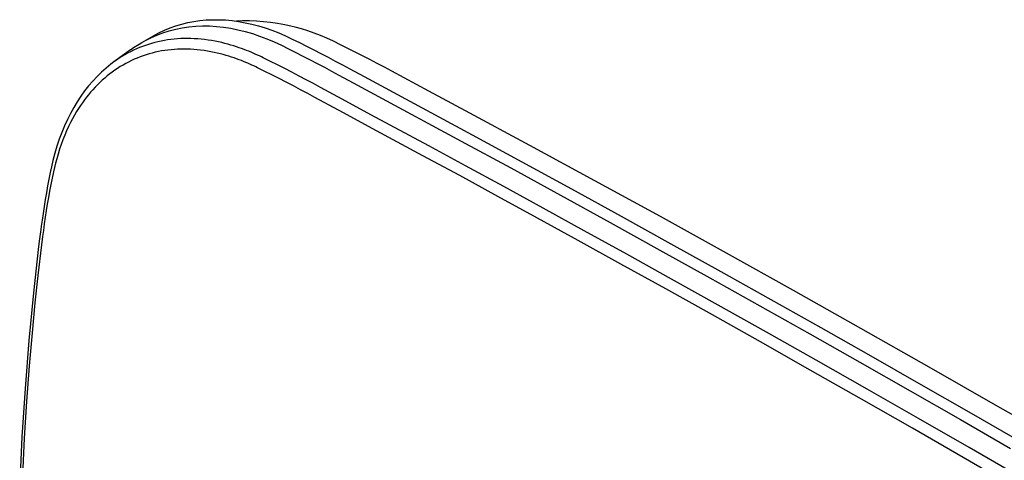
# Model space of a CAD drawing. Units: millimetres. Extents: x -50 to 55, y -59 to 60.
# Drawn here: x -50 to 2, y 37 to 60 of the extents above; entities that cross this region are included whole.
import ezdxf

# ---------------------------------------------------------------- set-up
doc = ezdxf.new("R2010")
doc.units = ezdxf.units.MM
doc.header["$LTSCALE"] = 16.335
doc.layers.get('0').update_dxf_attribs({"linetype": 'CONTINUOUS'})
doc.layers.add('ASSI', color=7, linetype='CONTINUOUS')
doc.layers.add('SUPERFICI', color=7, linetype='CONTINUOUS')

msp = doc.modelspace()

# ---------------------------------------------------------------- linework, layer by layer
at = {"color": 7, "linetype": 'CONTINUOUS'}
for p, q in [((-42.423, 59.571), (-42.122, 59.695)), ((-42.122, 59.695), (-41.814, 59.803)), ((-41.819, 59.628), (-41.471, 59.698)), ((-41.814, 59.803), (-41.501, 59.896)), ((-41.501, 59.896), (-41.182, 59.974)), ((-41.471, 59.698), (-41.118, 59.749)), ((-41.182, 59.974), (-40.858, 60.036)), ((-41.118, 59.749), (-40.759, 59.783)), ((-40.858, 60.036), (-40.53, 60.083)), ((-40.759, 59.783), (-40.394, 59.798)), ((-40.53, 60.083), (-40.197, 60.114)), ((-40.394, 59.798), (-40.025, 59.795)), ((-40.197, 60.114), (-39.86, 60.129)), ((-40.025, 59.795), (-39.652, 59.773)), ((-39.86, 60.129), (-39.52, 60.129)), ((-39.652, 59.773), (-39.276, 59.734)), ((-39.52, 60.129), (-39.175, 60.113)), ((-39.276, 59.734), (-38.898, 59.676)), ((-39.175, 60.113), (-38.828, 60.081)), ((-38.898, 59.676), (-38.517, 59.599)), ((-38.828, 60.081), (-38.479, 60.034)), ((-38.479, 60.034), (-38.127, 59.971)), ((-38.127, 59.971), (-37.774, 59.893)), ((-37.774, 59.893), (-37.418, 59.799)), ((-37.418, 59.799), (-37.061, 59.689)), ((-37.061, 59.689), (-36.704, 59.565)), ((-35.128, 59.641), (-35.482, 59.737)), ((-34.793, 59.536), (-35.128, 59.641)), ((-43.626, 58.921), (-43.006, 59.278)), ((-43.461, 59.013), (-43.148, 59.171)), ((-43.148, 59.171), (-42.827, 59.312)), ((-43.006, 59.278), (-42.718, 59.432)), ((-42.827, 59.312), (-42.498, 59.435)), ((-42.718, 59.432), (-42.423, 59.571)), ((-42.498, 59.435), (-42.162, 59.541)), ((-42.162, 59.541), (-41.819, 59.628)), ((-41.721, 59.112), (-41.898, 59.097)), ((-41.544, 59.122), (-41.721, 59.112)), ((-41.367, 59.128), (-41.544, 59.122)), ((-41.188, 59.13), (-41.367, 59.128)), ((-41.01, 59.127), (-41.188, 59.13)), ((-40.832, 59.12), (-41.01, 59.127)), ((-40.651, 59.108), (-40.832, 59.12)), ((-40.469, 59.092), (-40.651, 59.108)), ((-38.517, 59.599), (-38.133, 59.505)), ((-38.133, 59.505), (-37.748, 59.393)), ((-37.748, 59.393), (-37.362, 59.263)), ((-37.362, 59.263), (-36.976, 59.116)), ((-36.976, 59.116), (-36.59, 58.951)), ((-36.704, 59.565), (-36.346, 59.425)), ((-36.346, 59.425), (-35.987, 59.271)), ((-35.987, 59.271), (-35.629, 59.101)), ((-34.457, 59.418), (-34.793, 59.536)), ((-34.121, 59.286), (-34.457, 59.418)), ((-33.783, 59.141), (-34.121, 59.286)), ((-33.444, 58.981), (-33.783, 59.141)), ((-44.215, 58.537), (-44.062, 58.645)), ((-44.062, 58.645), (-43.766, 58.837)), ((-43.75, 58.645), (-43.908, 58.578)), ((-43.766, 58.837), (-43.625, 58.921)), ((-43.589, 58.708), (-43.75, 58.645)), ((-43.625, 58.921), (-43.461, 59.013)), ((-43.428, 58.766), (-43.589, 58.708)), ((-43.264, 58.82), (-43.428, 58.766)), ((-43.099, 58.87), (-43.264, 58.82)), ((-42.932, 58.916), (-43.099, 58.87)), ((-42.764, 58.957), (-42.932, 58.916)), ((-42.594, 58.994), (-42.764, 58.957)), ((-42.422, 59.026), (-42.594, 58.994)), ((-42.249, 59.054), (-42.422, 59.026)), ((-42.074, 59.078), (-42.249, 59.054)), ((-41.898, 59.097), (-42.074, 59.078)), ((-40.284, 59.072), (-40.469, 59.092)), ((-40.1, 59.047), (-40.284, 59.072)), ((-39.914, 59.018), (-40.1, 59.047)), ((-39.729, 58.985), (-39.914, 59.018)), ((-39.549, 58.949), (-39.729, 58.985)), ((-39.376, 58.91), (-39.549, 58.949)), ((-39.208, 58.869), (-39.376, 58.91)), ((-39.046, 58.826), (-39.208, 58.869)), ((-38.89, 58.782), (-39.046, 58.826)), ((-38.74, 58.736), (-38.89, 58.782)), ((-38.594, 58.69), (-38.74, 58.736)), ((-38.454, 58.643), (-38.594, 58.69)), ((-38.318, 58.595), (-38.454, 58.643)), ((-38.187, 58.547), (-38.318, 58.595)), ((-36.59, 58.951), (-36.205, 58.769)), ((-36.205, 58.769), (-35.824, 58.58)), ((-35.629, 59.101), (-35.249, 58.912)), ((-35.249, 58.912), (-34.868, 58.72)), ((-34.868, 58.72), (-34.487, 58.527)), ((-33.058, 58.792), (-33.444, 58.981)), ((-32.671, 58.6), (-33.058, 58.792)), ((-32.284, 58.405), (-32.671, 58.6)), ((-44.215, 58.536), (-45.109, 57.884)), ((-44.819, 58.084), (-44.964, 57.987)), ((-44.673, 58.177), (-44.819, 58.084)), ((-44.524, 58.266), (-44.673, 58.177)), ((-44.372, 58.35), (-44.524, 58.266)), ((-44.219, 58.43), (-44.372, 58.35)), ((-44.065, 58.506), (-44.219, 58.43)), ((-43.908, 58.578), (-44.065, 58.506)), ((-43.865, 58.093), (-44.02, 58.027)), ((-43.71, 58.154), (-43.865, 58.093)), ((-43.552, 58.211), (-43.71, 58.154)), ((-43.393, 58.265), (-43.552, 58.211)), ((-43.232, 58.313), (-43.393, 58.265)), ((-43.07, 58.358), (-43.232, 58.313)), ((-42.906, 58.399), (-43.07, 58.358)), ((-42.741, 58.435), (-42.906, 58.399)), ((-42.574, 58.467), (-42.741, 58.435)), ((-42.405, 58.495), (-42.574, 58.467)), ((-42.235, 58.518), (-42.405, 58.495)), ((-42.064, 58.537), (-42.235, 58.518)), ((-41.892, 58.552), (-42.064, 58.537)), ((-41.719, 58.562), (-41.892, 58.552)), ((-41.547, 58.568), (-41.719, 58.562)), ((-41.373, 58.57), (-41.547, 58.568)), ((-41.2, 58.567), (-41.373, 58.57)), ((-41.026, 58.56), (-41.2, 58.567)), ((-40.851, 58.549), (-41.026, 58.56)), ((-40.673, 58.534), (-40.851, 58.549)), ((-40.494, 58.515), (-40.673, 58.534)), ((-40.315, 58.491), (-40.494, 58.515)), ((-40.134, 58.463), (-40.315, 58.491)), ((-39.954, 58.43), (-40.134, 58.463)), ((-39.779, 58.395), (-39.954, 58.43)), ((-39.611, 58.358), (-39.779, 58.395)), ((-39.448, 58.318), (-39.611, 58.358)), ((-39.29, 58.276), (-39.448, 58.318)), ((-39.138, 58.234), (-39.29, 58.276)), ((-38.993, 58.19), (-39.138, 58.234)), ((-38.852, 58.145), (-38.993, 58.19)), ((-38.715, 58.099), (-38.852, 58.145)), ((-38.583, 58.053), (-38.715, 58.099)), ((-38.06, 58.499), (-38.187, 58.547)), ((-37.937, 58.45), (-38.06, 58.499)), ((-37.818, 58.401), (-37.937, 58.45)), ((-37.702, 58.352), (-37.818, 58.401)), ((-37.59, 58.302), (-37.702, 58.352)), ((-37.48, 58.253), (-37.59, 58.302)), ((-37.373, 58.203), (-37.48, 58.253)), ((-37.269, 58.154), (-37.373, 58.203)), ((-37.168, 58.105), (-37.269, 58.154)), ((-36.788, 57.916), (-37.168, 58.105)), ((-35.824, 58.58), (-35.444, 58.388)), ((-35.444, 58.388), (-35.063, 58.195)), ((-35.063, 58.195), (-34.681, 57.999)), ((-34.487, 58.527), (-34.106, 58.331)), ((-34.106, 58.331), (-33.724, 58.132)), ((-33.724, 58.132), (-33.342, 57.932)), ((-31.897, 58.208), (-32.284, 58.405)), ((-31.509, 58.009), (-31.897, 58.208)), ((-45.515, 57.564), (-45.76, 57.346)), ((-45.262, 57.769), (-45.515, 57.564)), ((-45.109, 57.884), (-45.262, 57.769)), ((-44.964, 57.987), (-45.107, 57.886)), ((-44.907, 57.544), (-45.048, 57.449)), ((-44.764, 57.635), (-44.907, 57.544)), ((-44.619, 57.721), (-44.764, 57.635)), ((-44.472, 57.804), (-44.619, 57.721)), ((-44.323, 57.882), (-44.472, 57.804)), ((-44.172, 57.957), (-44.323, 57.882)), ((-44.02, 58.027), (-44.172, 57.957)), ((-38.456, 58.006), (-38.583, 58.053)), ((-38.332, 57.959), (-38.456, 58.006)), ((-38.213, 57.911), (-38.332, 57.959)), ((-38.097, 57.863), (-38.213, 57.911)), ((-37.984, 57.816), (-38.097, 57.863)), ((-37.875, 57.768), (-37.984, 57.816)), ((-37.769, 57.72), (-37.875, 57.768)), ((-37.665, 57.672), (-37.769, 57.72)), ((-37.564, 57.624), (-37.665, 57.672)), ((-37.466, 57.576), (-37.564, 57.624)), ((-37.088, 57.387), (-37.466, 57.576)), ((-36.408, 57.724), (-36.788, 57.916)), ((-36.028, 57.531), (-36.408, 57.724)), ((-34.681, 57.999), (-34.3, 57.8)), ((-34.3, 57.8), (-33.918, 57.6)), ((-33.918, 57.6), (-33.535, 57.397)), ((-33.342, 57.932), (-32.96, 57.729)), ((-32.96, 57.729), (-32.577, 57.524)), ((-31.122, 57.808), (-31.509, 58.009)), ((-30.733, 57.604), (-31.122, 57.808)), ((-30.345, 57.398), (-30.733, 57.604)), ((-45.997, 57.116), (-46.225, 56.872)), ((-45.76, 57.346), (-45.997, 57.116)), ((-45.59, 57.03), (-45.721, 56.914)), ((-45.458, 57.141), (-45.59, 57.03)), ((-45.324, 57.247), (-45.458, 57.141)), ((-45.187, 57.35), (-45.324, 57.247)), ((-45.048, 57.449), (-45.187, 57.35)), ((-36.709, 57.197), (-37.088, 57.387)), ((-36.33, 57.004), (-36.709, 57.197)), ((-35.647, 57.335), (-36.028, 57.531)), ((-35.266, 57.137), (-35.647, 57.335)), ((-34.884, 56.937), (-35.266, 57.137)), ((-33.535, 57.397), (-33.153, 57.192)), ((-33.153, 57.192), (-32.385, 56.776)), ((-32.577, 57.524), (-31.808, 57.107)), ((-31.808, 57.107), (-26.07, 54.009)), ((-28.373, 56.339), (-30.345, 57.398)), ((-46.446, 56.616), (-46.657, 56.347)), ((-46.225, 56.872), (-46.446, 56.616)), ((-46.1, 56.543), (-46.221, 56.412)), ((-45.976, 56.671), (-46.1, 56.543)), ((-45.85, 56.795), (-45.976, 56.671)), ((-45.721, 56.914), (-45.85, 56.795)), ((-35.95, 56.809), (-36.33, 57.004)), ((-35.57, 56.612), (-35.95, 56.809)), ((-35.19, 56.412), (-35.57, 56.612)), ((-34.502, 56.734), (-34.884, 56.937)), ((-34.12, 56.53), (-34.502, 56.734)), ((-32.978, 55.91), (-34.12, 56.53)), ((-32.385, 56.776), (-26.658, 53.684)), ((-46.86, 56.067), (-47.053, 55.775)), ((-46.657, 56.347), (-46.86, 56.067)), ((-46.56, 56.007), (-46.666, 55.867)), ((-46.451, 56.144), (-46.56, 56.007)), ((-46.338, 56.278), (-46.451, 56.144)), ((-46.221, 56.412), (-46.338, 56.278)), ((-34.809, 56.21), (-35.19, 56.412)), ((-34.428, 56.006), (-34.809, 56.21)), ((-32.906, 55.18), (-34.428, 56.006)), ((-26.42, 55.291), (-28.373, 56.339)), ((-47.237, 55.471), (-47.411, 55.155)), ((-47.053, 55.775), (-47.237, 55.471)), ((-46.873, 55.576), (-46.976, 55.418)), ((-46.77, 55.723), (-46.873, 55.576)), ((-46.666, 55.867), (-46.77, 55.723)), ((-31.452, 55.084), (-32.978, 55.91)), ((-47.411, 55.155), (-47.575, 54.829)), ((-47.19, 55.066), (-47.297, 54.873)), ((-47.083, 55.247), (-47.19, 55.066)), ((-46.976, 55.418), (-47.083, 55.247)), ((-31.377, 54.354), (-32.906, 55.18)), ((-28.377, 53.426), (-31.452, 55.084)), ((-23.006, 53.453), (-26.42, 55.291)), ((-47.729, 54.492), (-47.873, 54.144)), ((-47.575, 54.829), (-47.729, 54.492)), ((-47.511, 54.452), (-47.615, 54.226)), ((-47.405, 54.668), (-47.511, 54.452)), ((-47.297, 54.873), (-47.405, 54.668)), ((-47.873, 54.144), (-48.006, 53.786)), ((-47.716, 53.99), (-47.814, 53.745)), ((-47.615, 54.226), (-47.716, 53.99)), ((-28.685, 52.905), (-31.377, 54.354)), ((-26.07, 54.009), (-23.436, 52.58)), ((-48.129, 53.419), (-48.241, 53.041)), ((-48.006, 53.786), (-48.129, 53.419)), ((-47.905, 53.498), (-47.991, 53.247)), ((-47.814, 53.745), (-47.905, 53.498)), ((-26.422, 52.368), (-28.377, 53.426)), ((-26.658, 53.684), (-24.023, 52.254)), ((-19.557, 51.58), (-23.006, 53.453)), ((-48.241, 53.041), (-48.341, 52.655)), ((-48.07, 52.994), (-48.142, 52.748)), ((-47.991, 53.247), (-48.07, 52.994)), ((-26.731, 51.847), (-28.685, 52.905)), ((-48.419, 52.316), (-48.482, 52.02)), ((-48.341, 52.655), (-48.419, 52.316)), ((-48.205, 52.511), (-48.262, 52.282)), ((-48.142, 52.748), (-48.205, 52.511)), ((-24.393, 51.264), (-26.422, 52.368)), ((-23.436, 52.58), (-20.798, 51.14)), ((-48.482, 52.02), (-48.554, 51.661)), ((-48.311, 52.059), (-48.382, 51.717)), ((-48.262, 52.282), (-48.311, 52.059)), ((-24.702, 50.743), (-26.731, 51.847)), ((-24.023, 52.254), (-21.384, 50.813)), ((-48.624, 51.3), (-48.69, 50.938)), ((-48.554, 51.661), (-48.624, 51.3)), ((-48.451, 51.374), (-48.517, 51.029)), ((-48.382, 51.717), (-48.451, 51.374)), ((-22.296, 50.118), (-24.393, 51.264)), ((-16.074, 49.671), (-19.557, 51.58)), ((-48.69, 50.938), (-48.753, 50.575)), ((-48.517, 51.029), (-48.58, 50.684)), ((-22.606, 49.597), (-24.702, 50.743)), ((-21.384, 50.813), (-18.741, 49.361)), ((-20.798, 51.14), (-18.156, 49.689)), ((-48.753, 50.575), (-48.812, 50.21)), ((-48.64, 50.337), (-48.697, 49.989)), ((-48.58, 50.684), (-48.64, 50.337)), ((-48.869, 49.844), (-48.922, 49.477)), ((-48.812, 50.21), (-48.869, 49.844)), ((-48.697, 49.989), (-48.751, 49.64)), ((-20.124, 48.925), (-22.296, 50.118)), ((-48.922, 49.477), (-48.964, 49.168)), ((-48.802, 49.29), (-48.85, 48.939)), ((-48.751, 49.64), (-48.802, 49.29)), ((-20.435, 48.406), (-22.606, 49.597)), ((-18.741, 49.361), (-16.094, 47.899)), ((-18.156, 49.689), (-15.51, 48.227)), ((-12.555, 47.727), (-16.074, 49.671)), ((-48.988, 48.984), (-49.051, 48.49)), ((-48.964, 49.168), (-48.988, 48.984)), ((-48.85, 48.939), (-48.893, 48.61)), ((-17.856, 47.673), (-20.124, 48.925)), ((-48.948, 48.171), (-49.143, 46.547)), ((-49.051, 48.49), (-49.101, 48.085)), ((-48.893, 48.61), (-48.948, 48.171)), ((-18.167, 47.154), (-20.435, 48.406)), ((-15.51, 48.227), (-12.86, 46.754)), ((-49.101, 48.085), (-49.377, 45.626)), ((-15.474, 46.352), (-17.856, 47.673)), ((-16.094, 47.899), (-13.443, 46.426)), ((-9.002, 45.748), (-12.555, 47.727)), ((-15.786, 45.832), (-18.167, 47.154)), ((-12.86, 46.754), (-10.207, 45.271)), ((-49.143, 46.547), (-49.297, 45.096)), ((-12.995, 44.969), (-15.474, 46.352)), ((-13.443, 46.426), (-10.789, 44.941)), ((-49.377, 45.626), (-49.62, 43.09)), ((-13.308, 44.451), (-15.786, 45.832)), ((-5.415, 43.732), (-9.002, 45.748)), ((-49.297, 45.096), (-49.448, 43.507)), ((-10.207, 45.271), (-7.551, 43.776)), ((-10.443, 43.537), (-12.995, 44.969)), ((-10.789, 44.941), (-8.131, 43.446)), ((-10.756, 43.019), (-13.308, 44.451)), ((-49.448, 43.507), (-49.597, 41.752)), ((-7.799, 42.045), (-10.443, 43.537)), ((-8.131, 43.446), (-5.47, 41.941)), ((-7.551, 43.776), (-4.89, 42.271)), ((-1.793, 41.682), (-5.415, 43.732)), ((-49.62, 43.09), (-49.823, 40.543)), ((-8.113, 41.527), (-10.756, 43.019)), ((-5.081, 40.502), (-7.799, 42.045)), ((-5.47, 41.941), (-2.805, 40.424)), ((-4.89, 42.271), (-2.227, 40.755)), ((-49.597, 41.752), (-49.739, 39.86)), ((-5.396, 39.985), (-8.113, 41.527)), ((1.863, 39.595), (-1.793, 41.682)), ((-49.823, 40.543), (-49.986, 37.983)), ((-2.364, 38.951), (-5.081, 40.502)), ((-2.805, 40.424), (-0.137, 38.897)), ((-2.227, 40.755), (0.441, 39.228)), ((-49.739, 39.86), (-49.861, 37.916)), ((-2.679, 38.435), (-5.396, 39.985)), ((5.554, 37.473), (1.863, 39.595)), ((0.33, 37.404), (-2.364, 38.951)), ((-0.137, 38.897), (2.535, 37.358)), ((0.441, 39.228), (3.111, 37.691)), ((0.013, 36.889), (-2.679, 38.435)), ((-49.986, 37.983), (-50.107, 35.412)), ((-49.861, 37.916), (-49.96, 35.934)), ((3.022, 35.849), (0.33, 37.404)), ((2.705, 35.334), (0.013, 36.889))]:
    msp.add_line(p, q, dxfattribs=at)
at = {"layer": 'ASSI', "color": 7, "linetype": 'CONTINUOUS'}
for p, q in [((-42.423, 59.571), (-42.122, 59.695)), ((-42.122, 59.695), (-41.814, 59.803)), ((-41.819, 59.628), (-41.471, 59.698)), ((-41.814, 59.803), (-41.501, 59.896)), ((-41.501, 59.896), (-41.182, 59.974)), ((-41.471, 59.698), (-41.118, 59.749)), ((-41.182, 59.974), (-40.858, 60.036)), ((-41.118, 59.749), (-40.759, 59.783)), ((-40.858, 60.036), (-40.53, 60.083)), ((-40.759, 59.783), (-40.394, 59.798)), ((-40.53, 60.083), (-40.197, 60.114)), ((-40.394, 59.798), (-40.025, 59.795)), ((-40.197, 60.114), (-39.86, 60.129)), ((-40.025, 59.795), (-39.652, 59.773)), ((-39.86, 60.129), (-39.52, 60.129)), ((-39.652, 59.773), (-39.276, 59.734)), ((-39.52, 60.129), (-39.175, 60.113)), ((-39.276, 59.734), (-38.898, 59.676)), ((-39.175, 60.113), (-38.828, 60.081)), ((-38.898, 59.676), (-38.517, 59.599)), ((-38.828, 60.081), (-38.479, 60.034)), ((-38.479, 60.034), (-38.127, 59.971)), ((-38.127, 59.971), (-37.774, 59.893)), ((-37.774, 59.893), (-37.418, 59.799)), ((-37.418, 59.799), (-37.061, 59.689)), ((-37.061, 59.689), (-36.704, 59.565)), ((-43.626, 58.921), (-43.006, 59.278)), ((-43.461, 59.013), (-43.148, 59.171)), ((-43.148, 59.171), (-42.827, 59.312)), ((-43.006, 59.278), (-42.718, 59.432)), ((-42.827, 59.312), (-42.498, 59.435)), ((-42.718, 59.432), (-42.423, 59.571)), ((-42.498, 59.435), (-42.162, 59.541)), ((-42.162, 59.541), (-41.819, 59.628)), ((-41.721, 59.112), (-41.898, 59.097)), ((-41.544, 59.122), (-41.721, 59.112)), ((-41.367, 59.128), (-41.544, 59.122)), ((-41.188, 59.13), (-41.367, 59.128)), ((-41.01, 59.127), (-41.188, 59.13)), ((-40.832, 59.12), (-41.01, 59.127)), ((-40.651, 59.108), (-40.832, 59.12)), ((-40.469, 59.092), (-40.651, 59.108)), ((-38.517, 59.599), (-38.133, 59.505)), ((-38.133, 59.505), (-37.748, 59.393)), ((-37.748, 59.393), (-37.362, 59.263)), ((-37.362, 59.263), (-36.976, 59.116)), ((-36.976, 59.116), (-36.59, 58.951)), ((-36.704, 59.565), (-36.346, 59.425)), ((-36.346, 59.425), (-35.987, 59.271)), ((-35.987, 59.271), (-35.629, 59.101)), ((-44.215, 58.537), (-44.062, 58.645)), ((-44.062, 58.645), (-43.766, 58.837)), ((-43.75, 58.645), (-43.908, 58.578)), ((-43.766, 58.837), (-43.625, 58.921)), ((-43.589, 58.708), (-43.75, 58.645)), ((-43.625, 58.921), (-43.461, 59.013)), ((-43.428, 58.766), (-43.589, 58.708)), ((-43.264, 58.82), (-43.428, 58.766)), ((-43.099, 58.87), (-43.264, 58.82)), ((-42.932, 58.916), (-43.099, 58.87)), ((-42.764, 58.957), (-42.932, 58.916)), ((-42.594, 58.994), (-42.764, 58.957)), ((-42.422, 59.026), (-42.594, 58.994)), ((-42.249, 59.054), (-42.422, 59.026)), ((-42.074, 59.078), (-42.249, 59.054)), ((-41.898, 59.097), (-42.074, 59.078)), ((-40.284, 59.072), (-40.469, 59.092)), ((-40.1, 59.047), (-40.284, 59.072)), ((-39.914, 59.018), (-40.1, 59.047)), ((-39.729, 58.985), (-39.914, 59.018)), ((-39.549, 58.949), (-39.729, 58.985)), ((-39.376, 58.91), (-39.549, 58.949)), ((-39.208, 58.869), (-39.376, 58.91)), ((-39.046, 58.826), (-39.208, 58.869)), ((-38.89, 58.782), (-39.046, 58.826)), ((-38.74, 58.736), (-38.89, 58.782)), ((-38.594, 58.69), (-38.74, 58.736)), ((-38.454, 58.643), (-38.594, 58.69)), ((-38.318, 58.595), (-38.454, 58.643)), ((-38.187, 58.547), (-38.318, 58.595)), ((-36.59, 58.951), (-36.205, 58.769)), ((-36.205, 58.769), (-35.824, 58.58)), ((-35.629, 59.101), (-35.249, 58.912)), ((-35.249, 58.912), (-34.868, 58.72)), ((-34.868, 58.72), (-34.487, 58.527)), ((-44.215, 58.536), (-45.109, 57.884)), ((-44.819, 58.084), (-44.964, 57.987)), ((-44.673, 58.177), (-44.819, 58.084)), ((-44.524, 58.266), (-44.673, 58.177)), ((-44.372, 58.35), (-44.524, 58.266)), ((-44.219, 58.43), (-44.372, 58.35)), ((-44.065, 58.506), (-44.219, 58.43)), ((-43.908, 58.578), (-44.065, 58.506)), ((-43.865, 58.093), (-44.02, 58.027)), ((-43.71, 58.154), (-43.865, 58.093)), ((-43.552, 58.211), (-43.71, 58.154)), ((-43.393, 58.265), (-43.552, 58.211)), ((-43.232, 58.313), (-43.393, 58.265)), ((-43.07, 58.358), (-43.232, 58.313)), ((-42.906, 58.399), (-43.07, 58.358)), ((-42.741, 58.435), (-42.906, 58.399)), ((-42.574, 58.467), (-42.741, 58.435)), ((-42.405, 58.495), (-42.574, 58.467)), ((-42.235, 58.518), (-42.405, 58.495)), ((-42.064, 58.537), (-42.235, 58.518)), ((-41.892, 58.552), (-42.064, 58.537)), ((-41.719, 58.562), (-41.892, 58.552)), ((-41.547, 58.568), (-41.719, 58.562)), ((-41.373, 58.57), (-41.547, 58.568)), ((-41.2, 58.567), (-41.373, 58.57)), ((-41.026, 58.56), (-41.2, 58.567)), ((-40.851, 58.549), (-41.026, 58.56)), ((-40.673, 58.534), (-40.851, 58.549)), ((-40.494, 58.515), (-40.673, 58.534)), ((-40.315, 58.491), (-40.494, 58.515)), ((-40.134, 58.463), (-40.315, 58.491)), ((-39.954, 58.43), (-40.134, 58.463)), ((-39.779, 58.395), (-39.954, 58.43)), ((-39.611, 58.358), (-39.779, 58.395)), ((-39.448, 58.318), (-39.611, 58.358)), ((-39.29, 58.276), (-39.448, 58.318)), ((-39.138, 58.234), (-39.29, 58.276)), ((-38.993, 58.19), (-39.138, 58.234)), ((-38.852, 58.145), (-38.993, 58.19)), ((-38.715, 58.099), (-38.852, 58.145)), ((-38.583, 58.053), (-38.715, 58.099)), ((-38.06, 58.499), (-38.187, 58.547)), ((-37.937, 58.45), (-38.06, 58.499)), ((-37.818, 58.401), (-37.937, 58.45)), ((-37.702, 58.352), (-37.818, 58.401)), ((-37.59, 58.302), (-37.702, 58.352)), ((-37.48, 58.253), (-37.59, 58.302)), ((-37.373, 58.203), (-37.48, 58.253)), ((-37.269, 58.154), (-37.373, 58.203)), ((-37.168, 58.105), (-37.269, 58.154)), ((-36.788, 57.916), (-37.168, 58.105)), ((-35.824, 58.58), (-35.444, 58.388)), ((-35.444, 58.388), (-35.063, 58.195)), ((-35.063, 58.195), (-34.681, 57.999)), ((-34.487, 58.527), (-34.106, 58.331)), ((-34.106, 58.331), (-33.724, 58.132)), ((-33.724, 58.132), (-33.342, 57.932)), ((-45.515, 57.564), (-45.76, 57.346)), ((-45.262, 57.769), (-45.515, 57.564)), ((-45.109, 57.884), (-45.262, 57.769)), ((-44.964, 57.987), (-45.107, 57.886)), ((-44.907, 57.544), (-45.048, 57.449)), ((-44.764, 57.635), (-44.907, 57.544)), ((-44.619, 57.721), (-44.764, 57.635)), ((-44.472, 57.804), (-44.619, 57.721)), ((-44.323, 57.882), (-44.472, 57.804)), ((-44.172, 57.957), (-44.323, 57.882)), ((-44.02, 58.027), (-44.172, 57.957)), ((-38.456, 58.006), (-38.583, 58.053)), ((-38.332, 57.959), (-38.456, 58.006)), ((-38.213, 57.911), (-38.332, 57.959)), ((-38.097, 57.863), (-38.213, 57.911)), ((-37.984, 57.816), (-38.097, 57.863)), ((-37.875, 57.768), (-37.984, 57.816)), ((-37.769, 57.72), (-37.875, 57.768)), ((-37.665, 57.672), (-37.769, 57.72)), ((-37.564, 57.624), (-37.665, 57.672)), ((-37.466, 57.576), (-37.564, 57.624)), ((-37.088, 57.387), (-37.466, 57.576)), ((-36.408, 57.724), (-36.788, 57.916)), ((-36.028, 57.531), (-36.408, 57.724)), ((-34.681, 57.999), (-34.3, 57.8)), ((-34.3, 57.8), (-33.918, 57.6)), ((-33.918, 57.6), (-33.535, 57.397)), ((-33.342, 57.932), (-32.96, 57.729)), ((-32.96, 57.729), (-32.577, 57.524)), ((-45.997, 57.116), (-46.225, 56.872)), ((-45.76, 57.346), (-45.997, 57.116)), ((-45.59, 57.03), (-45.721, 56.914)), ((-45.458, 57.141), (-45.59, 57.03)), ((-45.324, 57.247), (-45.458, 57.141)), ((-45.187, 57.35), (-45.324, 57.247)), ((-45.048, 57.449), (-45.187, 57.35)), ((-36.709, 57.197), (-37.088, 57.387)), ((-36.33, 57.004), (-36.709, 57.197)), ((-35.647, 57.335), (-36.028, 57.531)), ((-35.266, 57.137), (-35.647, 57.335)), ((-34.884, 56.937), (-35.266, 57.137)), ((-33.535, 57.397), (-33.153, 57.192)), ((-33.153, 57.192), (-32.385, 56.776)), ((-32.577, 57.524), (-31.808, 57.107)), ((-31.808, 57.107), (-26.07, 54.009)), ((-46.446, 56.616), (-46.657, 56.347)), ((-46.225, 56.872), (-46.446, 56.616)), ((-46.1, 56.543), (-46.221, 56.412)), ((-45.976, 56.671), (-46.1, 56.543)), ((-45.85, 56.795), (-45.976, 56.671)), ((-45.721, 56.914), (-45.85, 56.795)), ((-35.95, 56.809), (-36.33, 57.004)), ((-35.57, 56.612), (-35.95, 56.809)), ((-35.19, 56.412), (-35.57, 56.612)), ((-34.502, 56.734), (-34.884, 56.937)), ((-34.12, 56.53), (-34.502, 56.734)), ((-32.978, 55.91), (-34.12, 56.53)), ((-32.385, 56.776), (-26.658, 53.684)), ((-46.86, 56.067), (-47.053, 55.775)), ((-46.657, 56.347), (-46.86, 56.067)), ((-46.56, 56.007), (-46.666, 55.867)), ((-46.451, 56.144), (-46.56, 56.007)), ((-46.338, 56.278), (-46.451, 56.144)), ((-46.221, 56.412), (-46.338, 56.278)), ((-34.809, 56.21), (-35.19, 56.412)), ((-34.428, 56.006), (-34.809, 56.21)), ((-32.906, 55.18), (-34.428, 56.006)), ((-47.237, 55.471), (-47.411, 55.155)), ((-47.053, 55.775), (-47.237, 55.471)), ((-46.873, 55.576), (-46.976, 55.418)), ((-46.77, 55.723), (-46.873, 55.576)), ((-46.666, 55.867), (-46.77, 55.723)), ((-31.452, 55.084), (-32.978, 55.91)), ((-47.411, 55.155), (-47.575, 54.829)), ((-47.19, 55.066), (-47.297, 54.873)), ((-47.083, 55.247), (-47.19, 55.066)), ((-46.976, 55.418), (-47.083, 55.247)), ((-31.377, 54.354), (-32.906, 55.18)), ((-28.377, 53.426), (-31.452, 55.084)), ((-47.729, 54.492), (-47.873, 54.144)), ((-47.575, 54.829), (-47.729, 54.492)), ((-47.511, 54.452), (-47.615, 54.226)), ((-47.405, 54.668), (-47.511, 54.452)), ((-47.297, 54.873), (-47.405, 54.668)), ((-47.873, 54.144), (-48.006, 53.786)), ((-47.716, 53.99), (-47.814, 53.745)), ((-47.615, 54.226), (-47.716, 53.99)), ((-28.685, 52.905), (-31.377, 54.354)), ((-26.07, 54.009), (-23.436, 52.58)), ((-48.129, 53.419), (-48.241, 53.041)), ((-48.006, 53.786), (-48.129, 53.419)), ((-47.905, 53.498), (-47.991, 53.247)), ((-47.814, 53.745), (-47.905, 53.498)), ((-26.422, 52.368), (-28.377, 53.426)), ((-26.658, 53.684), (-24.023, 52.254)), ((-48.241, 53.041), (-48.341, 52.655)), ((-48.07, 52.994), (-48.142, 52.748)), ((-47.991, 53.247), (-48.07, 52.994)), ((-26.731, 51.847), (-28.685, 52.905)), ((-48.419, 52.316), (-48.482, 52.02)), ((-48.341, 52.655), (-48.419, 52.316)), ((-48.205, 52.511), (-48.262, 52.282)), ((-48.142, 52.748), (-48.205, 52.511)), ((-24.393, 51.264), (-26.422, 52.368)), ((-23.436, 52.58), (-20.798, 51.14)), ((-48.482, 52.02), (-48.554, 51.661)), ((-48.311, 52.059), (-48.382, 51.717)), ((-48.262, 52.282), (-48.311, 52.059)), ((-24.702, 50.743), (-26.731, 51.847)), ((-24.023, 52.254), (-21.384, 50.813)), ((-48.624, 51.3), (-48.69, 50.938)), ((-48.554, 51.661), (-48.624, 51.3)), ((-48.451, 51.374), (-48.517, 51.029)), ((-48.382, 51.717), (-48.451, 51.374)), ((-22.296, 50.118), (-24.393, 51.264)), ((-48.69, 50.938), (-48.753, 50.575)), ((-48.517, 51.029), (-48.58, 50.684)), ((-22.606, 49.597), (-24.702, 50.743)), ((-21.384, 50.813), (-18.741, 49.361)), ((-20.798, 51.14), (-18.156, 49.689)), ((-48.753, 50.575), (-48.812, 50.21)), ((-48.64, 50.337), (-48.697, 49.989)), ((-48.58, 50.684), (-48.64, 50.337)), ((-48.869, 49.844), (-48.922, 49.477)), ((-48.812, 50.21), (-48.869, 49.844)), ((-48.697, 49.989), (-48.751, 49.64)), ((-20.124, 48.925), (-22.296, 50.118)), ((-48.922, 49.477), (-48.964, 49.168)), ((-48.802, 49.29), (-48.85, 48.939)), ((-48.751, 49.64), (-48.802, 49.29)), ((-20.435, 48.406), (-22.606, 49.597)), ((-18.741, 49.361), (-16.094, 47.899)), ((-18.156, 49.689), (-15.51, 48.227)), ((-48.988, 48.984), (-49.051, 48.49)), ((-48.964, 49.168), (-48.988, 48.984)), ((-48.85, 48.939), (-48.893, 48.61)), ((-17.856, 47.673), (-20.124, 48.925)), ((-48.948, 48.171), (-49.143, 46.547)), ((-49.051, 48.49), (-49.101, 48.085)), ((-48.893, 48.61), (-48.948, 48.171)), ((-18.167, 47.154), (-20.435, 48.406)), ((-15.51, 48.227), (-12.86, 46.754)), ((-49.101, 48.085), (-49.377, 45.626)), ((-15.474, 46.352), (-17.856, 47.673)), ((-16.094, 47.899), (-13.443, 46.426)), ((-15.786, 45.832), (-18.167, 47.154)), ((-12.86, 46.754), (-10.207, 45.271)), ((-49.143, 46.547), (-49.297, 45.096)), ((-12.995, 44.969), (-15.474, 46.352)), ((-13.443, 46.426), (-10.789, 44.941)), ((-49.377, 45.626), (-49.62, 43.09)), ((-13.308, 44.451), (-15.786, 45.832)), ((-49.297, 45.096), (-49.448, 43.507)), ((-10.207, 45.271), (-7.551, 43.776)), ((-10.443, 43.537), (-12.995, 44.969)), ((-10.789, 44.941), (-8.131, 43.446)), ((-10.756, 43.019), (-13.308, 44.451)), ((-49.448, 43.507), (-49.597, 41.752)), ((-7.799, 42.045), (-10.443, 43.537)), ((-8.131, 43.446), (-5.47, 41.941)), ((-7.551, 43.776), (-4.89, 42.271)), ((-49.62, 43.09), (-49.823, 40.543)), ((-8.113, 41.527), (-10.756, 43.019)), ((-5.081, 40.502), (-7.799, 42.045)), ((-5.47, 41.941), (-2.805, 40.424)), ((-4.89, 42.271), (-2.227, 40.755)), ((-49.597, 41.752), (-49.739, 39.86)), ((-5.396, 39.985), (-8.113, 41.527)), ((-49.823, 40.543), (-49.986, 37.983)), ((-2.364, 38.951), (-5.081, 40.502)), ((-2.805, 40.424), (-0.137, 38.897)), ((-2.227, 40.755), (0.441, 39.228)), ((-49.739, 39.86), (-49.861, 37.916)), ((-2.679, 38.435), (-5.396, 39.985)), ((0.33, 37.404), (-2.364, 38.951)), ((-0.137, 38.897), (2.535, 37.358)), ((0.441, 39.228), (3.111, 37.691)), ((0.013, 36.889), (-2.679, 38.435)), ((-49.986, 37.983), (-50.107, 35.412)), ((-49.861, 37.916), (-49.96, 35.934)), ((3.022, 35.849), (0.33, 37.404)), ((2.705, 35.334), (0.013, 36.889))]:
    msp.add_line(p, q, dxfattribs=at)
at = {"layer": 'SUPERFICI', "color": 7, "linetype": 'CONTINUOUS'}
for p, q in [((-38.271, 60.06), (-38.587, 60.048)), ((-37.903, 60.06), (-38.271, 60.06)), ((-37.532, 60.046), (-37.903, 60.06)), ((-37.158, 60.02), (-37.532, 60.046)), ((-36.781, 59.979), (-37.158, 60.02)), ((-36.403, 59.925), (-36.781, 59.979)), ((-36.021, 59.857), (-36.403, 59.925)), ((-35.638, 59.774), (-36.021, 59.857)), ((-35.482, 59.737), (-35.638, 59.774))]:
    msp.add_line(p, q, dxfattribs=at)

doc.saveas('drawing.dxf')
